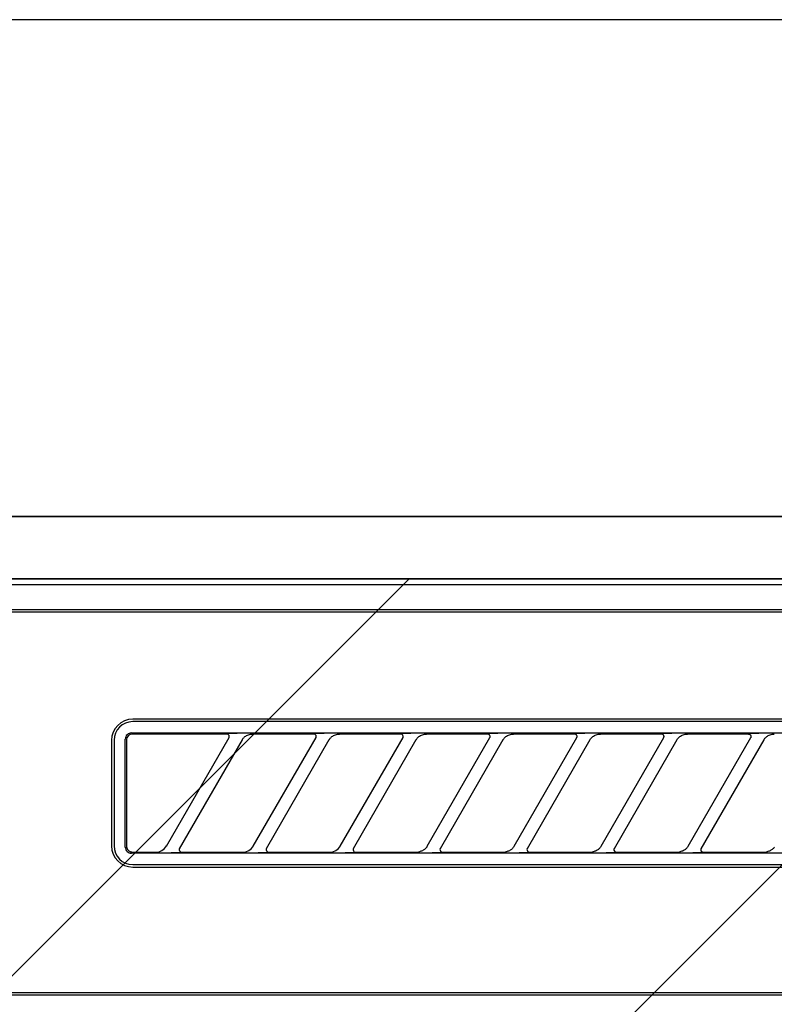
# Model space of a CAD drawing. Extents: x 28111 to 54233, y -10810 to -2410.
# Drawn here: x 44092 to 44152, y -8204 to -8125 of the extents above; entities that cross this region are included whole.
import ezdxf

# ---------------------------------------------------------------- set-up
doc = ezdxf.new("R2010")
doc.units = 0
doc.header["$LTSCALE"] = 50
doc.header["$MEASUREMENT"] = 0
for name, color, linetype in [('120-キャビネット（外）', 7, 'CONTINUOUS'), ('126-甲板', 2, 'CONTINUOUS'), ('150-機器', 8, 'CONTINUOUS'), ('180-補助', 161, 'CONTINUOUS')]:
    doc.layers.add(name, color=color, linetype=linetype)

msp = doc.modelspace()

# ---------------------------------------------------------------- hatches: boundary and pattern name
at = {"layer": '180-補助'}
h = msp.add_hatch(dxfattribs=at)
h.set_pattern_fill('ANSI31', color=13, scale=300, style=0)
h.set_pattern_definition([(45, (-356568.32, 4743.167), (-26.5165043, 26.5165043), [])])
h.paths.add_polyline_path([(43288.756, -8169.885), (45407.756, -8169.885), (45407.756, -8259.885), (43288.756, -8259.885)])

# ---------------------------------------------------------------- linework, layer by layer
at = {"layer": '120-キャビネット（外）', "color": 6}
for points in [[(45388.756, -8164.885), (44038.756, -8164.885), (44038.756, -8884.885), (45388.756, -8884.885)], [(44038.756, -8164.885), (44488.756, -8164.885), (44488.756, -8619.885), (44038.756, -8619.885)]]:
    msp.add_lwpolyline(points, close=True, dxfattribs=at)
at = {"layer": '126-甲板'}
msp.add_lwpolyline([(45410.756, -8124.885), (43291.756, -8124.885), (43291.756, -8164.885), (45410.756, -8164.885)], close=True, dxfattribs=at)
at = {"layer": '150-機器', "color": 13, "linetype": 'Continuous'}
for p, q in [((44198.152, -8169.885), (44041.309, -8169.885)), ((44485.816, -8170.378), (44041.802, -8170.378)), ((44482.309, -8172.385), (44045.309, -8172.385)), ((44482.309, -8172.585), (44045.309, -8172.585)), ((44182.509, -8181.185), (44100.809, -8181.185)), ((44182.509, -8181.385), (44100.809, -8181.385)), ((44100.297, -8182.512), (44100.251, -8182.598)), ((44100.359, -8182.435), (44100.297, -8182.512)), ((44100.435, -8182.373), (44100.359, -8182.435)), ((44100.455, -8182.531), (44100.393, -8182.608)), ((44100.521, -8182.327), (44100.435, -8182.373)), ((44100.531, -8182.469), (44100.455, -8182.531)), ((44100.615, -8182.299), (44100.521, -8182.327)), ((44100.617, -8182.423), (44100.531, -8182.469)), ((44100.713, -8182.289), (44100.615, -8182.299)), ((44100.711, -8182.395), (44100.617, -8182.423)), ((44100.809, -8182.385), (44100.711, -8182.395)), ((44100.713, -8182.289), (44182.605, -8182.289)), ((44108.385, -8182.385), (44100.809, -8182.385)), ((44108.402, -8182.387), (44108.385, -8182.385)), ((44108.466, -8182.354), (44108.4, -8182.359)), ((44108.419, -8182.389), (44108.402, -8182.387)), ((44108.435, -8182.392), (44108.419, -8182.389)), ((44108.451, -8182.396), (44108.435, -8182.392)), ((44108.467, -8182.402), (44108.451, -8182.396)), ((44108.639, -8182.35), (44108.466, -8182.354)), ((44108.482, -8182.41), (44108.467, -8182.402)), ((44108.496, -8182.419), (44108.482, -8182.41)), ((44108.51, -8182.429), (44108.496, -8182.419)), ((44108.523, -8182.44), (44108.51, -8182.429)), ((44108.534, -8182.452), (44108.523, -8182.44)), ((44108.545, -8182.465), (44108.534, -8182.452)), ((44108.555, -8182.479), (44108.545, -8182.465)), ((44108.571, -8182.512), (44108.555, -8182.479)), ((44108.58, -8182.541), (44108.571, -8182.512)), ((44108.583, -8182.558), (44108.58, -8182.541)), ((44108.585, -8182.574), (44108.583, -8182.558)), ((44108.895, -8182.348), (44108.639, -8182.35)), ((44109.208, -8182.347), (44108.895, -8182.348)), ((44109.21, -8182.347), (44109.208, -8182.347)), ((44109.212, -8182.347), (44109.21, -8182.347)), ((44109.214, -8182.347), (44109.212, -8182.347)), ((44109.215, -8182.347), (44109.214, -8182.347)), ((44109.849, -8182.592), (44109.911, -8182.549)), ((44109.911, -8182.549), (44109.98, -8182.508)), ((44109.98, -8182.508), (44110.054, -8182.471)), ((44110.054, -8182.471), (44110.132, -8182.442)), ((44110.132, -8182.442), (44110.213, -8182.42)), ((44110.213, -8182.42), (44110.296, -8182.405)), ((44110.296, -8182.405), (44110.379, -8182.394)), ((44110.379, -8182.394), (44110.464, -8182.385)), ((44115.385, -8182.385), (44110.464, -8182.385)), ((44115.402, -8182.387), (44115.385, -8182.385)), ((44115.466, -8182.354), (44115.4, -8182.359)), ((44115.419, -8182.389), (44115.402, -8182.387)), ((44115.435, -8182.392), (44115.419, -8182.389)), ((44115.451, -8182.396), (44115.435, -8182.392)), ((44115.467, -8182.402), (44115.451, -8182.396)), ((44115.639, -8182.35), (44115.466, -8182.354)), ((44115.482, -8182.41), (44115.467, -8182.402)), ((44115.496, -8182.419), (44115.482, -8182.41)), ((44115.51, -8182.429), (44115.496, -8182.419)), ((44115.523, -8182.44), (44115.51, -8182.429)), ((44115.534, -8182.452), (44115.523, -8182.44)), ((44115.545, -8182.465), (44115.534, -8182.452)), ((44115.555, -8182.479), (44115.545, -8182.465)), ((44115.571, -8182.512), (44115.555, -8182.479)), ((44115.58, -8182.541), (44115.571, -8182.512)), ((44115.583, -8182.558), (44115.58, -8182.541)), ((44115.585, -8182.574), (44115.583, -8182.558)), ((44115.895, -8182.348), (44115.639, -8182.35)), ((44116.208, -8182.347), (44115.895, -8182.348)), ((44116.21, -8182.347), (44116.208, -8182.347)), ((44116.212, -8182.347), (44116.21, -8182.347)), ((44116.214, -8182.347), (44116.212, -8182.347)), ((44116.215, -8182.347), (44116.214, -8182.347)), ((44116.849, -8182.592), (44116.911, -8182.549)), ((44116.911, -8182.549), (44116.98, -8182.508)), ((44116.98, -8182.508), (44117.054, -8182.471)), ((44117.054, -8182.471), (44117.132, -8182.442)), ((44117.132, -8182.442), (44117.213, -8182.42)), ((44117.213, -8182.42), (44117.296, -8182.405)), ((44117.296, -8182.405), (44117.379, -8182.394)), ((44117.379, -8182.394), (44117.464, -8182.385)), ((44122.385, -8182.385), (44117.464, -8182.385)), ((44122.402, -8182.387), (44122.385, -8182.385)), ((44122.466, -8182.354), (44122.4, -8182.359)), ((44122.419, -8182.389), (44122.402, -8182.387)), ((44122.435, -8182.392), (44122.419, -8182.389)), ((44122.451, -8182.396), (44122.435, -8182.392)), ((44122.467, -8182.402), (44122.451, -8182.396)), ((44122.639, -8182.35), (44122.466, -8182.354)), ((44122.482, -8182.41), (44122.467, -8182.402)), ((44122.496, -8182.419), (44122.482, -8182.41)), ((44122.51, -8182.429), (44122.496, -8182.419)), ((44122.523, -8182.44), (44122.51, -8182.429)), ((44122.534, -8182.452), (44122.523, -8182.44)), ((44122.545, -8182.465), (44122.534, -8182.452)), ((44122.555, -8182.479), (44122.545, -8182.465)), ((44122.571, -8182.512), (44122.555, -8182.479)), ((44122.58, -8182.541), (44122.571, -8182.512)), ((44122.583, -8182.558), (44122.58, -8182.541)), ((44122.585, -8182.574), (44122.583, -8182.558)), ((44122.895, -8182.348), (44122.639, -8182.35)), ((44123.208, -8182.347), (44122.895, -8182.348)), ((44123.21, -8182.347), (44123.208, -8182.347)), ((44123.212, -8182.347), (44123.21, -8182.347)), ((44123.214, -8182.347), (44123.212, -8182.347)), ((44123.215, -8182.347), (44123.214, -8182.347)), ((44123.849, -8182.592), (44123.911, -8182.549)), ((44123.911, -8182.549), (44123.98, -8182.508)), ((44123.98, -8182.508), (44124.054, -8182.471)), ((44124.054, -8182.471), (44124.132, -8182.442)), ((44124.132, -8182.442), (44124.213, -8182.42)), ((44124.213, -8182.42), (44124.296, -8182.405)), ((44124.296, -8182.405), (44124.379, -8182.394)), ((44124.379, -8182.394), (44124.464, -8182.385)), ((44129.385, -8182.385), (44124.464, -8182.385)), ((44129.402, -8182.387), (44129.385, -8182.385)), ((44129.466, -8182.354), (44129.4, -8182.359)), ((44129.419, -8182.389), (44129.402, -8182.387)), ((44129.435, -8182.392), (44129.419, -8182.389)), ((44129.451, -8182.396), (44129.435, -8182.392)), ((44129.467, -8182.402), (44129.451, -8182.396)), ((44129.639, -8182.35), (44129.466, -8182.354)), ((44129.482, -8182.41), (44129.467, -8182.402)), ((44129.496, -8182.419), (44129.482, -8182.41)), ((44129.51, -8182.429), (44129.496, -8182.419)), ((44129.523, -8182.44), (44129.51, -8182.429)), ((44129.534, -8182.452), (44129.523, -8182.44)), ((44129.545, -8182.465), (44129.534, -8182.452)), ((44129.555, -8182.479), (44129.545, -8182.465)), ((44129.571, -8182.512), (44129.555, -8182.479)), ((44129.58, -8182.541), (44129.571, -8182.512)), ((44129.583, -8182.558), (44129.58, -8182.541)), ((44129.585, -8182.574), (44129.583, -8182.558)), ((44129.895, -8182.348), (44129.639, -8182.35)), ((44130.208, -8182.347), (44129.895, -8182.348)), ((44130.21, -8182.347), (44130.208, -8182.347)), ((44130.212, -8182.347), (44130.21, -8182.347)), ((44130.214, -8182.347), (44130.212, -8182.347)), ((44130.215, -8182.347), (44130.214, -8182.347)), ((44130.849, -8182.592), (44130.911, -8182.549)), ((44130.911, -8182.549), (44130.98, -8182.508)), ((44130.98, -8182.508), (44131.054, -8182.471)), ((44131.054, -8182.471), (44131.132, -8182.442)), ((44131.132, -8182.442), (44131.213, -8182.42)), ((44131.213, -8182.42), (44131.296, -8182.405)), ((44131.296, -8182.405), (44131.379, -8182.394)), ((44131.379, -8182.394), (44131.464, -8182.385)), ((44136.385, -8182.385), (44131.464, -8182.385)), ((44136.402, -8182.387), (44136.385, -8182.385)), ((44136.466, -8182.354), (44136.4, -8182.359)), ((44136.419, -8182.389), (44136.402, -8182.387)), ((44136.435, -8182.392), (44136.419, -8182.389)), ((44136.451, -8182.396), (44136.435, -8182.392)), ((44136.467, -8182.402), (44136.451, -8182.396)), ((44136.639, -8182.35), (44136.466, -8182.354)), ((44136.482, -8182.41), (44136.467, -8182.402)), ((44136.496, -8182.419), (44136.482, -8182.41)), ((44136.51, -8182.429), (44136.496, -8182.419)), ((44136.523, -8182.44), (44136.51, -8182.429)), ((44136.534, -8182.452), (44136.523, -8182.44)), ((44136.545, -8182.465), (44136.534, -8182.452)), ((44136.555, -8182.479), (44136.545, -8182.465)), ((44136.571, -8182.512), (44136.555, -8182.479)), ((44136.58, -8182.541), (44136.571, -8182.512)), ((44136.583, -8182.558), (44136.58, -8182.541)), ((44136.585, -8182.574), (44136.583, -8182.558)), ((44136.895, -8182.348), (44136.639, -8182.35)), ((44137.208, -8182.347), (44136.895, -8182.348)), ((44137.21, -8182.347), (44137.208, -8182.347)), ((44137.212, -8182.347), (44137.21, -8182.347)), ((44137.214, -8182.347), (44137.212, -8182.347)), ((44137.215, -8182.347), (44137.214, -8182.347)), ((44137.849, -8182.592), (44137.911, -8182.549)), ((44137.911, -8182.549), (44137.98, -8182.508)), ((44137.98, -8182.508), (44138.054, -8182.471)), ((44138.054, -8182.471), (44138.132, -8182.442)), ((44138.132, -8182.442), (44138.213, -8182.42)), ((44138.213, -8182.42), (44138.296, -8182.405)), ((44138.296, -8182.405), (44138.379, -8182.394)), ((44138.379, -8182.394), (44138.464, -8182.385)), ((44143.385, -8182.385), (44138.464, -8182.385)), ((44143.402, -8182.387), (44143.385, -8182.385)), ((44143.466, -8182.354), (44143.4, -8182.359)), ((44143.419, -8182.389), (44143.402, -8182.387)), ((44143.435, -8182.392), (44143.419, -8182.389)), ((44143.451, -8182.396), (44143.435, -8182.392)), ((44143.467, -8182.402), (44143.451, -8182.396)), ((44143.639, -8182.35), (44143.466, -8182.354)), ((44143.482, -8182.41), (44143.467, -8182.402)), ((44143.496, -8182.419), (44143.482, -8182.41)), ((44143.51, -8182.429), (44143.496, -8182.419)), ((44143.523, -8182.44), (44143.51, -8182.429)), ((44143.534, -8182.452), (44143.523, -8182.44)), ((44143.545, -8182.465), (44143.534, -8182.452)), ((44143.555, -8182.479), (44143.545, -8182.465)), ((44143.571, -8182.512), (44143.555, -8182.479)), ((44143.58, -8182.541), (44143.571, -8182.512)), ((44143.583, -8182.558), (44143.58, -8182.541)), ((44143.585, -8182.574), (44143.583, -8182.558)), ((44143.895, -8182.348), (44143.639, -8182.35)), ((44144.208, -8182.347), (44143.895, -8182.348)), ((44144.21, -8182.347), (44144.208, -8182.347)), ((44144.212, -8182.347), (44144.21, -8182.347)), ((44144.214, -8182.347), (44144.212, -8182.347)), ((44144.215, -8182.347), (44144.214, -8182.347)), ((44144.849, -8182.592), (44144.911, -8182.549)), ((44144.911, -8182.549), (44144.98, -8182.508)), ((44144.98, -8182.508), (44145.054, -8182.471)), ((44145.054, -8182.471), (44145.132, -8182.442)), ((44145.132, -8182.442), (44145.213, -8182.42)), ((44145.213, -8182.42), (44145.296, -8182.405)), ((44145.296, -8182.405), (44145.379, -8182.394)), ((44145.379, -8182.394), (44145.464, -8182.385)), ((44150.385, -8182.385), (44145.464, -8182.385)), ((44150.385, -8182.385), (44150.402, -8182.387)), ((44150.466, -8182.354), (44150.4, -8182.359)), ((44150.402, -8182.387), (44150.419, -8182.389)), ((44150.419, -8182.389), (44150.435, -8182.392)), ((44150.435, -8182.392), (44150.451, -8182.396)), ((44150.451, -8182.396), (44150.467, -8182.402)), ((44150.639, -8182.35), (44150.466, -8182.354)), ((44150.467, -8182.402), (44150.482, -8182.41)), ((44150.482, -8182.41), (44150.496, -8182.419)), ((44150.496, -8182.419), (44150.51, -8182.429)), ((44150.51, -8182.429), (44150.523, -8182.44)), ((44150.523, -8182.44), (44150.534, -8182.452)), ((44150.534, -8182.452), (44150.545, -8182.465)), ((44150.545, -8182.465), (44150.555, -8182.479)), ((44150.555, -8182.479), (44150.571, -8182.512)), ((44150.571, -8182.512), (44150.58, -8182.541)), ((44150.58, -8182.541), (44150.583, -8182.558)), ((44150.583, -8182.558), (44150.585, -8182.574)), ((44150.895, -8182.348), (44150.639, -8182.35)), ((44151.208, -8182.347), (44150.895, -8182.348)), ((44151.21, -8182.347), (44151.208, -8182.347)), ((44151.212, -8182.347), (44151.21, -8182.347)), ((44151.214, -8182.347), (44151.212, -8182.347)), ((44151.215, -8182.347), (44151.214, -8182.347)), ((44151.849, -8182.592), (44151.911, -8182.549)), ((44151.911, -8182.549), (44151.98, -8182.508)), ((44151.98, -8182.508), (44152.054, -8182.471)), ((44152.054, -8182.471), (44152.132, -8182.442)), ((44152.132, -8182.442), (44152.213, -8182.42)), ((44152.213, -8182.42), (44152.296, -8182.405)), ((44152.296, -8182.405), (44152.379, -8182.394)), ((44152.379, -8182.394), (44152.464, -8182.385)), ((44099.109, -8182.885), (44099.109, -8191.385)), ((44099.309, -8182.885), (44099.309, -8191.385)), ((44100.222, -8182.691), (44100.213, -8182.789)), ((44100.213, -8191.481), (44100.213, -8182.789)), ((44100.251, -8182.598), (44100.222, -8182.691)), ((44100.318, -8182.787), (44100.309, -8182.885)), ((44100.309, -8182.885), (44100.309, -8191.187)), ((44100.347, -8182.694), (44100.318, -8182.787)), ((44100.393, -8182.608), (44100.347, -8182.694)), ((44103.52, -8191.411), (44108.573, -8182.659)), ((44109.612, -8182.859), (44104.559, -8191.611)), ((44108.558, -8182.685), (44108.561, -8182.681)), ((44108.561, -8182.681), (44108.564, -8182.674)), ((44108.564, -8182.674), (44108.568, -8182.665)), ((44108.568, -8182.665), (44108.573, -8182.655)), ((44108.573, -8182.655), (44108.577, -8182.644)), ((44108.577, -8182.644), (44108.58, -8182.632)), ((44108.58, -8182.632), (44108.583, -8182.619)), ((44108.583, -8182.619), (44108.585, -8182.605)), ((44108.585, -8182.59), (44108.585, -8182.574)), ((44108.585, -8182.605), (44108.585, -8182.59)), ((44109.597, -8182.885), (44109.606, -8182.871)), ((44109.606, -8182.871), (44109.623, -8182.844)), ((44109.623, -8182.844), (44109.647, -8182.808)), ((44109.647, -8182.808), (44109.677, -8182.767)), ((44109.677, -8182.767), (44109.711, -8182.724)), ((44109.711, -8182.724), (44109.75, -8182.68)), ((44109.75, -8182.68), (44109.796, -8182.636)), ((44109.796, -8182.636), (44109.849, -8182.592)), ((44110.52, -8191.411), (44115.573, -8182.659)), ((44116.612, -8182.859), (44111.559, -8191.611)), ((44115.558, -8182.685), (44115.561, -8182.681)), ((44115.561, -8182.681), (44115.564, -8182.674)), ((44115.564, -8182.674), (44115.568, -8182.665)), ((44115.568, -8182.665), (44115.573, -8182.655)), ((44115.573, -8182.655), (44115.577, -8182.644)), ((44115.577, -8182.644), (44115.58, -8182.632)), ((44115.58, -8182.632), (44115.583, -8182.619)), ((44115.583, -8182.619), (44115.585, -8182.605)), ((44115.585, -8182.59), (44115.585, -8182.574)), ((44115.585, -8182.605), (44115.585, -8182.59)), ((44116.597, -8182.885), (44116.606, -8182.871)), ((44116.606, -8182.871), (44116.623, -8182.844)), ((44116.623, -8182.844), (44116.647, -8182.808)), ((44116.647, -8182.808), (44116.677, -8182.767)), ((44116.677, -8182.767), (44116.711, -8182.724)), ((44116.711, -8182.724), (44116.75, -8182.68)), ((44116.75, -8182.68), (44116.796, -8182.636)), ((44116.796, -8182.636), (44116.849, -8182.592)), ((44117.52, -8191.411), (44122.573, -8182.659)), ((44123.612, -8182.859), (44118.559, -8191.611)), ((44122.558, -8182.685), (44122.561, -8182.681)), ((44122.561, -8182.681), (44122.564, -8182.674)), ((44122.564, -8182.674), (44122.568, -8182.665)), ((44122.568, -8182.665), (44122.573, -8182.655)), ((44122.573, -8182.655), (44122.577, -8182.644)), ((44122.577, -8182.644), (44122.58, -8182.632)), ((44122.58, -8182.632), (44122.583, -8182.619)), ((44122.583, -8182.619), (44122.585, -8182.605)), ((44122.585, -8182.59), (44122.585, -8182.574)), ((44122.585, -8182.605), (44122.585, -8182.59)), ((44123.597, -8182.885), (44123.606, -8182.871)), ((44123.606, -8182.871), (44123.623, -8182.844)), ((44123.623, -8182.844), (44123.647, -8182.808)), ((44123.647, -8182.808), (44123.677, -8182.767)), ((44123.677, -8182.767), (44123.711, -8182.724)), ((44123.711, -8182.724), (44123.75, -8182.68)), ((44123.75, -8182.68), (44123.796, -8182.636)), ((44123.796, -8182.636), (44123.849, -8182.592)), ((44124.52, -8191.411), (44129.573, -8182.659)), ((44130.612, -8182.859), (44125.559, -8191.611)), ((44129.558, -8182.685), (44129.561, -8182.681)), ((44129.561, -8182.681), (44129.564, -8182.674)), ((44129.564, -8182.674), (44129.568, -8182.665)), ((44129.568, -8182.665), (44129.573, -8182.655)), ((44129.573, -8182.655), (44129.577, -8182.644)), ((44129.577, -8182.644), (44129.58, -8182.632)), ((44129.58, -8182.632), (44129.583, -8182.619)), ((44129.583, -8182.619), (44129.585, -8182.605)), ((44129.585, -8182.59), (44129.585, -8182.574)), ((44129.585, -8182.605), (44129.585, -8182.59)), ((44130.597, -8182.885), (44130.606, -8182.871)), ((44130.606, -8182.871), (44130.623, -8182.844)), ((44130.623, -8182.844), (44130.647, -8182.808)), ((44130.647, -8182.808), (44130.677, -8182.767)), ((44130.677, -8182.767), (44130.711, -8182.724)), ((44130.711, -8182.724), (44130.75, -8182.68)), ((44130.75, -8182.68), (44130.796, -8182.636)), ((44130.796, -8182.636), (44130.849, -8182.592)), ((44131.52, -8191.411), (44136.573, -8182.659)), ((44137.612, -8182.859), (44132.559, -8191.611)), ((44136.558, -8182.685), (44136.561, -8182.681)), ((44136.561, -8182.681), (44136.564, -8182.674)), ((44136.564, -8182.674), (44136.568, -8182.665)), ((44136.568, -8182.665), (44136.573, -8182.655)), ((44136.573, -8182.655), (44136.577, -8182.644)), ((44136.577, -8182.644), (44136.58, -8182.632)), ((44136.58, -8182.632), (44136.583, -8182.619)), ((44136.583, -8182.619), (44136.585, -8182.605)), ((44136.585, -8182.59), (44136.585, -8182.574)), ((44136.585, -8182.605), (44136.585, -8182.59)), ((44137.597, -8182.885), (44137.606, -8182.871)), ((44137.606, -8182.871), (44137.623, -8182.844)), ((44137.623, -8182.844), (44137.647, -8182.808)), ((44137.647, -8182.808), (44137.677, -8182.767)), ((44137.677, -8182.767), (44137.711, -8182.724)), ((44137.711, -8182.724), (44137.75, -8182.68)), ((44137.75, -8182.68), (44137.796, -8182.636)), ((44137.796, -8182.636), (44137.849, -8182.592)), ((44138.52, -8191.411), (44143.573, -8182.659)), ((44144.612, -8182.859), (44139.559, -8191.611)), ((44143.558, -8182.685), (44143.561, -8182.681)), ((44143.561, -8182.681), (44143.564, -8182.674)), ((44143.564, -8182.674), (44143.568, -8182.665)), ((44143.568, -8182.665), (44143.573, -8182.655)), ((44143.573, -8182.655), (44143.577, -8182.644)), ((44143.577, -8182.644), (44143.58, -8182.632)), ((44143.58, -8182.632), (44143.583, -8182.619)), ((44143.583, -8182.619), (44143.585, -8182.605)), ((44143.585, -8182.59), (44143.585, -8182.574)), ((44143.585, -8182.605), (44143.585, -8182.59)), ((44144.597, -8182.885), (44144.606, -8182.871)), ((44144.606, -8182.871), (44144.623, -8182.844)), ((44144.623, -8182.844), (44144.647, -8182.808)), ((44144.647, -8182.808), (44144.677, -8182.767)), ((44144.677, -8182.767), (44144.711, -8182.724)), ((44144.711, -8182.724), (44144.75, -8182.68)), ((44144.75, -8182.68), (44144.796, -8182.636)), ((44144.796, -8182.636), (44144.849, -8182.592)), ((44145.52, -8191.411), (44150.573, -8182.659)), ((44151.612, -8182.859), (44146.559, -8191.611)), ((44150.561, -8182.681), (44150.558, -8182.685)), ((44150.564, -8182.674), (44150.561, -8182.681)), ((44150.568, -8182.665), (44150.564, -8182.674)), ((44150.573, -8182.655), (44150.568, -8182.665)), ((44150.577, -8182.644), (44150.573, -8182.655)), ((44150.58, -8182.632), (44150.577, -8182.644)), ((44150.583, -8182.619), (44150.58, -8182.632)), ((44150.585, -8182.605), (44150.583, -8182.619)), ((44150.585, -8182.574), (44150.585, -8182.59)), ((44150.585, -8182.59), (44150.585, -8182.605)), ((44151.597, -8182.885), (44151.606, -8182.871)), ((44151.606, -8182.871), (44151.623, -8182.844)), ((44151.623, -8182.844), (44151.647, -8182.808)), ((44151.647, -8182.808), (44151.677, -8182.767)), ((44151.677, -8182.767), (44151.711, -8182.724)), ((44151.711, -8182.724), (44151.75, -8182.68)), ((44151.75, -8182.68), (44151.796, -8182.636)), ((44151.796, -8182.636), (44151.849, -8182.592)), ((44100.309, -8191.187), (44100.309, -8191.258)), ((44100.309, -8191.258), (44100.311, -8191.383)), ((44100.213, -8191.481), (44100.222, -8191.579)), ((44100.222, -8191.579), (44100.251, -8191.672)), ((44100.251, -8191.672), (44100.297, -8191.758)), ((44100.297, -8191.758), (44100.359, -8191.835)), ((44100.311, -8191.383), (44100.311, -8191.392)), ((44100.311, -8191.392), (44100.311, -8191.402)), ((44100.311, -8191.402), (44100.312, -8191.412)), ((44100.312, -8191.412), (44100.313, -8191.423)), ((44100.313, -8191.423), (44100.314, -8191.434)), ((44100.314, -8191.434), (44100.315, -8191.446)), ((44100.315, -8191.446), (44100.317, -8191.46)), ((44100.317, -8191.46), (44100.32, -8191.476)), ((44100.32, -8191.476), (44100.324, -8191.495)), ((44100.324, -8191.495), (44100.329, -8191.515)), ((44100.329, -8191.515), (44100.335, -8191.538)), ((44100.335, -8191.538), (44100.343, -8191.563)), ((44100.343, -8191.563), (44100.354, -8191.589)), ((44100.354, -8191.589), (44100.367, -8191.617)), ((44100.359, -8191.835), (44100.435, -8191.897)), ((44100.367, -8191.617), (44100.383, -8191.645)), ((44100.383, -8191.645), (44100.402, -8191.674)), ((44100.402, -8191.674), (44100.424, -8191.703)), ((44100.424, -8191.703), (44100.45, -8191.731)), ((44100.435, -8191.897), (44100.521, -8191.943)), ((44100.45, -8191.731), (44100.478, -8191.758)), ((44100.478, -8191.758), (44100.509, -8191.784)), ((44100.509, -8191.784), (44100.541, -8191.807)), ((44100.521, -8191.943), (44100.615, -8191.971)), ((44100.541, -8191.807), (44100.575, -8191.827)), ((44100.575, -8191.827), (44100.611, -8191.844)), ((44100.611, -8191.844), (44100.647, -8191.858)), ((44100.615, -8191.971), (44100.713, -8191.981)), ((44100.647, -8191.858), (44100.685, -8191.868)), ((44100.685, -8191.868), (44100.724, -8191.875)), ((44182.605, -8191.981), (44100.713, -8191.981)), ((44100.724, -8191.875), (44100.763, -8191.881)), ((44100.763, -8191.881), (44100.803, -8191.885)), ((44100.803, -8191.885), (44100.804, -8191.885)), ((44100.804, -8191.885), (44100.806, -8191.885)), ((44100.806, -8191.885), (44100.807, -8191.885)), ((44100.807, -8191.885), (44100.809, -8191.885)), ((44100.809, -8191.885), (44102.669, -8191.885)), ((44102.669, -8191.885), (44102.93, -8191.851)), ((44102.93, -8191.851), (44103.168, -8191.753)), ((44103.168, -8191.753), (44103.372, -8191.599)), ((44103.372, -8191.599), (44103.53, -8191.393)), ((44103.917, -8191.923), (44103.919, -8191.923)), ((44103.919, -8191.923), (44103.921, -8191.923)), ((44103.921, -8191.923), (44103.923, -8191.923)), ((44103.923, -8191.923), (44103.924, -8191.923)), ((44103.924, -8191.923), (44104.237, -8191.922)), ((44104.237, -8191.922), (44104.493, -8191.92)), ((44104.493, -8191.92), (44104.667, -8191.916)), ((44104.552, -8191.638), (44104.548, -8191.715)), ((44104.548, -8191.715), (44104.574, -8191.787)), ((44104.56, -8191.613), (44104.552, -8191.638)), ((44104.572, -8191.59), (44104.56, -8191.613)), ((44104.574, -8191.787), (44104.624, -8191.844)), ((44104.624, -8191.844), (44104.696, -8191.878)), ((44104.667, -8191.916), (44104.733, -8191.911)), ((44104.696, -8191.878), (44104.722, -8191.883)), ((44104.722, -8191.883), (44104.748, -8191.885)), ((44104.748, -8191.885), (44109.669, -8191.885)), ((44109.669, -8191.885), (44109.93, -8191.851)), ((44109.93, -8191.851), (44110.168, -8191.753)), ((44110.168, -8191.753), (44110.372, -8191.599)), ((44110.372, -8191.599), (44110.53, -8191.393)), ((44110.917, -8191.923), (44110.919, -8191.923)), ((44110.919, -8191.923), (44110.921, -8191.923)), ((44110.921, -8191.923), (44110.923, -8191.923)), ((44110.923, -8191.923), (44110.924, -8191.923)), ((44110.924, -8191.923), (44111.237, -8191.922)), ((44111.237, -8191.922), (44111.493, -8191.92)), ((44111.493, -8191.92), (44111.667, -8191.916)), ((44111.552, -8191.638), (44111.548, -8191.715)), ((44111.548, -8191.715), (44111.574, -8191.787)), ((44111.56, -8191.613), (44111.552, -8191.638)), ((44111.572, -8191.59), (44111.56, -8191.613)), ((44111.574, -8191.787), (44111.624, -8191.844)), ((44111.624, -8191.844), (44111.696, -8191.878)), ((44111.667, -8191.916), (44111.733, -8191.911)), ((44111.696, -8191.878), (44111.722, -8191.883)), ((44111.722, -8191.883), (44111.748, -8191.885)), ((44111.748, -8191.885), (44116.669, -8191.885)), ((44116.669, -8191.885), (44116.93, -8191.851)), ((44116.93, -8191.851), (44117.168, -8191.753)), ((44117.168, -8191.753), (44117.372, -8191.599)), ((44117.372, -8191.599), (44117.53, -8191.393)), ((44117.917, -8191.923), (44117.919, -8191.923)), ((44117.919, -8191.923), (44117.921, -8191.923)), ((44117.921, -8191.923), (44117.923, -8191.923)), ((44117.923, -8191.923), (44117.924, -8191.923)), ((44117.924, -8191.923), (44118.237, -8191.922)), ((44118.237, -8191.922), (44118.493, -8191.92)), ((44118.493, -8191.92), (44118.667, -8191.916)), ((44118.552, -8191.638), (44118.548, -8191.715)), ((44118.548, -8191.715), (44118.574, -8191.787)), ((44118.56, -8191.613), (44118.552, -8191.638)), ((44118.572, -8191.59), (44118.56, -8191.613)), ((44118.574, -8191.787), (44118.624, -8191.844)), ((44118.624, -8191.844), (44118.696, -8191.878)), ((44118.667, -8191.916), (44118.733, -8191.911)), ((44118.696, -8191.878), (44118.722, -8191.883)), ((44118.722, -8191.883), (44118.748, -8191.885)), ((44118.748, -8191.885), (44123.669, -8191.885)), ((44123.669, -8191.885), (44123.724, -8191.884)), ((44123.724, -8191.884), (44123.779, -8191.879)), ((44123.779, -8191.879), (44123.833, -8191.872)), ((44123.833, -8191.872), (44123.887, -8191.861)), ((44123.948, -8191.843), (44123.887, -8191.861)), ((44124.01, -8191.822), (44123.948, -8191.843)), ((44124.073, -8191.799), (44124.01, -8191.822)), ((44124.134, -8191.771), (44124.073, -8191.799)), ((44124.194, -8191.738), (44124.134, -8191.771)), ((44124.25, -8191.702), (44124.194, -8191.738)), ((44124.302, -8191.663), (44124.25, -8191.702)), ((44124.348, -8191.623), (44124.302, -8191.663)), ((44124.388, -8191.584), (44124.348, -8191.623)), ((44124.423, -8191.546), (44124.388, -8191.584)), ((44124.452, -8191.509), (44124.423, -8191.546)), ((44124.478, -8191.474), (44124.452, -8191.509)), ((44124.5, -8191.442), (44124.478, -8191.474)), ((44124.518, -8191.414), (44124.5, -8191.442)), ((44124.53, -8191.394), (44124.518, -8191.414)), ((44124.535, -8191.386), (44124.53, -8191.394)), ((44124.917, -8191.923), (44124.919, -8191.923)), ((44124.919, -8191.923), (44124.921, -8191.923)), ((44124.921, -8191.923), (44124.923, -8191.923)), ((44124.923, -8191.923), (44124.924, -8191.923)), ((44124.924, -8191.923), (44125.237, -8191.922)), ((44125.237, -8191.922), (44125.493, -8191.92)), ((44125.493, -8191.92), (44125.667, -8191.916)), ((44125.575, -8191.584), (44125.55, -8191.659)), ((44125.55, -8191.659), (44125.555, -8191.736)), ((44125.555, -8191.736), (44125.588, -8191.806)), ((44125.588, -8191.806), (44125.648, -8191.858)), ((44125.648, -8191.858), (44125.68, -8191.874)), ((44125.667, -8191.916), (44125.733, -8191.911)), ((44125.68, -8191.874), (44125.715, -8191.882)), ((44125.715, -8191.882), (44125.732, -8191.884)), ((44125.732, -8191.884), (44125.748, -8191.885)), ((44125.748, -8191.885), (44130.669, -8191.885)), ((44130.669, -8191.885), (44130.724, -8191.884)), ((44130.724, -8191.884), (44130.779, -8191.879)), ((44130.779, -8191.879), (44130.833, -8191.872)), ((44130.833, -8191.872), (44130.887, -8191.861)), ((44130.948, -8191.843), (44130.887, -8191.861)), ((44131.01, -8191.822), (44130.948, -8191.843)), ((44131.073, -8191.799), (44131.01, -8191.822)), ((44131.134, -8191.771), (44131.073, -8191.799)), ((44131.194, -8191.738), (44131.134, -8191.771)), ((44131.25, -8191.702), (44131.194, -8191.738)), ((44131.302, -8191.663), (44131.25, -8191.702)), ((44131.348, -8191.623), (44131.302, -8191.663)), ((44131.388, -8191.584), (44131.348, -8191.623)), ((44131.423, -8191.546), (44131.388, -8191.584)), ((44131.452, -8191.509), (44131.423, -8191.546)), ((44131.478, -8191.474), (44131.452, -8191.509)), ((44131.5, -8191.442), (44131.478, -8191.474)), ((44131.518, -8191.414), (44131.5, -8191.442)), ((44131.53, -8191.394), (44131.518, -8191.414)), ((44131.535, -8191.386), (44131.53, -8191.394)), ((44131.917, -8191.923), (44131.919, -8191.923)), ((44131.919, -8191.923), (44131.921, -8191.923)), ((44131.921, -8191.923), (44131.923, -8191.923)), ((44131.923, -8191.923), (44131.924, -8191.923)), ((44131.924, -8191.923), (44132.237, -8191.922)), ((44132.237, -8191.922), (44132.493, -8191.92)), ((44132.493, -8191.92), (44132.667, -8191.916)), ((44132.575, -8191.584), (44132.55, -8191.659)), ((44132.55, -8191.659), (44132.555, -8191.736)), ((44132.555, -8191.736), (44132.588, -8191.806)), ((44132.588, -8191.806), (44132.648, -8191.858)), ((44132.648, -8191.858), (44132.68, -8191.874)), ((44132.667, -8191.916), (44132.733, -8191.911)), ((44132.68, -8191.874), (44132.715, -8191.882)), ((44132.715, -8191.882), (44132.732, -8191.884)), ((44132.732, -8191.884), (44132.748, -8191.885)), ((44132.748, -8191.885), (44137.669, -8191.885)), ((44137.669, -8191.885), (44137.724, -8191.884)), ((44137.724, -8191.884), (44137.779, -8191.879)), ((44137.779, -8191.879), (44137.833, -8191.872)), ((44137.833, -8191.872), (44137.887, -8191.861)), ((44137.948, -8191.843), (44137.887, -8191.861)), ((44138.01, -8191.822), (44137.948, -8191.843)), ((44138.073, -8191.799), (44138.01, -8191.822)), ((44138.134, -8191.771), (44138.073, -8191.799)), ((44138.194, -8191.738), (44138.134, -8191.771)), ((44138.25, -8191.702), (44138.194, -8191.738)), ((44138.302, -8191.663), (44138.25, -8191.702)), ((44138.348, -8191.623), (44138.302, -8191.663)), ((44138.388, -8191.584), (44138.348, -8191.623)), ((44138.423, -8191.546), (44138.388, -8191.584)), ((44138.452, -8191.509), (44138.423, -8191.546)), ((44138.478, -8191.474), (44138.452, -8191.509)), ((44138.5, -8191.442), (44138.478, -8191.474)), ((44138.518, -8191.414), (44138.5, -8191.442)), ((44138.53, -8191.394), (44138.518, -8191.414)), ((44138.535, -8191.386), (44138.53, -8191.394)), ((44138.917, -8191.923), (44138.919, -8191.923)), ((44138.919, -8191.923), (44138.921, -8191.923)), ((44138.921, -8191.923), (44138.923, -8191.923)), ((44138.923, -8191.923), (44138.924, -8191.923)), ((44138.924, -8191.923), (44139.237, -8191.922)), ((44139.237, -8191.922), (44139.493, -8191.92)), ((44139.493, -8191.92), (44139.667, -8191.916)), ((44139.575, -8191.584), (44139.55, -8191.659)), ((44139.55, -8191.659), (44139.555, -8191.736)), ((44139.555, -8191.736), (44139.588, -8191.806)), ((44139.588, -8191.806), (44139.648, -8191.858)), ((44139.648, -8191.858), (44139.68, -8191.874)), ((44139.667, -8191.916), (44139.733, -8191.911)), ((44139.68, -8191.874), (44139.715, -8191.882)), ((44139.715, -8191.882), (44139.732, -8191.884)), ((44139.732, -8191.884), (44139.748, -8191.885)), ((44139.748, -8191.885), (44144.669, -8191.885)), ((44144.669, -8191.885), (44144.724, -8191.884)), ((44144.724, -8191.884), (44144.779, -8191.879)), ((44144.779, -8191.879), (44144.833, -8191.872)), ((44144.833, -8191.872), (44144.887, -8191.861)), ((44144.948, -8191.843), (44144.887, -8191.861)), ((44145.01, -8191.822), (44144.948, -8191.843)), ((44145.073, -8191.799), (44145.01, -8191.822)), ((44145.134, -8191.771), (44145.073, -8191.799)), ((44145.194, -8191.738), (44145.134, -8191.771)), ((44145.25, -8191.702), (44145.194, -8191.738)), ((44145.302, -8191.663), (44145.25, -8191.702)), ((44145.348, -8191.623), (44145.302, -8191.663)), ((44145.388, -8191.584), (44145.348, -8191.623)), ((44145.423, -8191.546), (44145.388, -8191.584)), ((44145.452, -8191.509), (44145.423, -8191.546)), ((44145.478, -8191.474), (44145.452, -8191.509)), ((44145.5, -8191.442), (44145.478, -8191.474)), ((44145.518, -8191.414), (44145.5, -8191.442)), ((44145.53, -8191.394), (44145.518, -8191.414)), ((44145.535, -8191.386), (44145.53, -8191.394)), ((44145.917, -8191.923), (44145.919, -8191.923)), ((44145.919, -8191.923), (44145.921, -8191.923)), ((44145.921, -8191.923), (44145.923, -8191.923)), ((44145.923, -8191.923), (44145.924, -8191.923)), ((44145.924, -8191.923), (44146.237, -8191.922)), ((44146.237, -8191.922), (44146.493, -8191.92)), ((44146.493, -8191.92), (44146.667, -8191.916)), ((44146.575, -8191.584), (44146.55, -8191.659)), ((44146.55, -8191.659), (44146.555, -8191.736)), ((44146.555, -8191.736), (44146.588, -8191.806)), ((44146.588, -8191.806), (44146.648, -8191.858)), ((44146.648, -8191.858), (44146.68, -8191.874)), ((44146.667, -8191.916), (44146.733, -8191.911)), ((44146.68, -8191.874), (44146.715, -8191.882)), ((44146.715, -8191.882), (44146.732, -8191.884)), ((44146.732, -8191.884), (44146.748, -8191.885)), ((44146.748, -8191.885), (44151.669, -8191.885)), ((44151.669, -8191.885), (44151.724, -8191.884)), ((44151.724, -8191.884), (44151.779, -8191.879)), ((44151.779, -8191.879), (44151.833, -8191.872)), ((44151.833, -8191.872), (44151.887, -8191.861)), ((44151.948, -8191.843), (44151.887, -8191.861)), ((44152.01, -8191.822), (44151.948, -8191.843)), ((44152.073, -8191.799), (44152.01, -8191.822)), ((44152.134, -8191.771), (44152.073, -8191.799)), ((44152.194, -8191.738), (44152.134, -8191.771)), ((44152.25, -8191.702), (44152.194, -8191.738)), ((44152.302, -8191.663), (44152.25, -8191.702)), ((44152.348, -8191.623), (44152.302, -8191.663)), ((44152.388, -8191.584), (44152.348, -8191.623)), ((44152.423, -8191.546), (44152.388, -8191.584)), ((44152.452, -8191.509), (44152.423, -8191.546)), ((44152.478, -8191.474), (44152.452, -8191.509)), ((44100.809, -8192.885), (44182.509, -8192.885)), ((44100.809, -8193.085), (44182.509, -8193.085)), ((44045.309, -8203.185), (44216.809, -8203.185)), ((44045.309, -8203.385), (44216.809, -8203.385))]:
    msp.add_line(p, q, dxfattribs=at)
for centre, radius, start, end in [((44100.809, -8182.885), 1.7, 90, 180), ((44100.809, -8182.885), 1.5, 90, 180), ((44100.809, -8191.385), 1.7, 180, 270), ((44100.809, -8191.385), 1.5, 180, 270)]:
    msp.add_arc(centre, radius, start, end, dxfattribs=at)
at = {"layer": '180-補助', "color": 13}
msp.add_lwpolyline([(43288.756, -8169.885), (45407.756, -8169.885), (45407.756, -8259.885), (43288.756, -8259.885)], close=True, dxfattribs=at)

doc.saveas('drawing.dxf')
